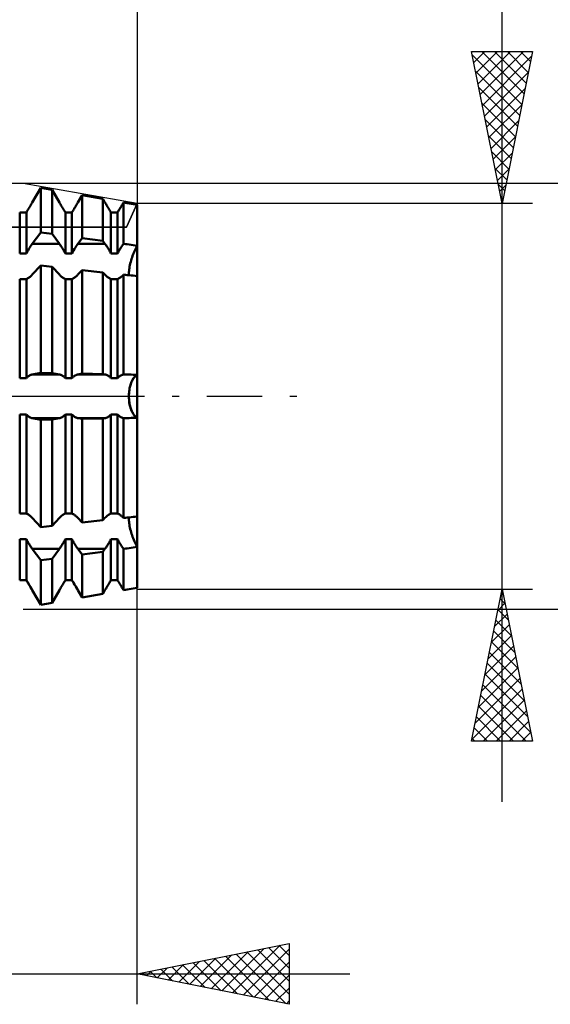
# Model space of a CAD drawing. Units: millimetres. Extents: x -27 to 136, y -35 to 42.
# Drawn here: x 96 to 114, y -20 to 12 of the extents above; entities that cross this region are included whole.
import ezdxf

# ---------------------------------------------------------------- set-up
doc = ezdxf.new("R2010")
doc.units = ezdxf.units.MM
doc.header["$LTSCALE"] = 4.55
doc.linetypes.add('LONGDASH_DASH', pattern=[0.85, 0.4, -0.2, 0.05, -0.2])
for name, color, linetype in [('1', 4, 'CONTINUOUS'), ('2', 7, 'CONTINUOUS'), ('4', 2, 'LONGDASH_DASH'), ('CUT', 1, 'CONTINUOUS'), ('NOCUT', 7, 'CONTINUOUS'), ('SK2', 7, 'CONTINUOUS'), ('SK4', 2, 'LONGDASH_DASH')]:
    doc.layers.add(name, color=color, linetype=linetype)

msp = doc.modelspace()

# ---------------------------------------------------------------- linework, layer by layer
at = {"layer": '1', "color": 4, "linetype": 'CONTINUOUS', "lineweight": 50}
for p, q in [((96.555, 6.379), (96.831, 6.854)), ((96.555, 6.379), (96.831, 6.854)), ((97.207, 6.789), (96.831, 6.854)), ((96.831, 5.393), (96.831, 6.854)), ((97.445, 6.379), (97.207, 6.789)), ((97.207, 5.341), (97.207, 6.789)), ((98.055, 6.379), (98.193, 6.616)), ((98.055, 6.379), (98.193, 6.616)), ((98.876, 6.497), (98.193, 6.616)), ((98.193, 5.205), (98.193, 6.616)), ((98.945, 6.379), (98.876, 6.497)), ((98.876, 5.111), (98.876, 6.497)), ((96.411, 6.136), (96.429, 6.166)), ((96.411, 6.136), (96.429, 6.166)), ((96.429, 6.166), (96.447, 6.196)), ((96.429, 6.166), (96.447, 6.196)), ((96.447, 6.196), (96.465, 6.226)), ((96.447, 6.196), (96.465, 6.226)), ((96.465, 6.226), (96.484, 6.257)), ((96.465, 6.226), (96.484, 6.257)), ((96.484, 6.257), (96.502, 6.287)), ((96.484, 6.257), (96.502, 6.287)), ((96.502, 6.287), (96.52, 6.318)), ((96.502, 6.287), (96.52, 6.318)), ((96.52, 6.318), (96.538, 6.348)), ((96.52, 6.318), (96.538, 6.348)), ((96.538, 6.348), (96.555, 6.379)), ((96.538, 6.348), (96.555, 6.379)), ((97.462, 6.348), (97.445, 6.379)), ((97.48, 6.318), (97.462, 6.348)), ((97.498, 6.287), (97.48, 6.318)), ((97.516, 6.257), (97.498, 6.287)), ((97.535, 6.226), (97.516, 6.257)), ((97.553, 6.196), (97.535, 6.226)), ((97.571, 6.166), (97.553, 6.196)), ((97.589, 6.136), (97.571, 6.166)), ((97.911, 6.136), (97.929, 6.166)), ((97.911, 6.136), (97.929, 6.166)), ((97.929, 6.166), (97.947, 6.196)), ((97.929, 6.166), (97.947, 6.196)), ((97.947, 6.196), (97.965, 6.226)), ((97.947, 6.196), (97.965, 6.226)), ((97.965, 6.226), (97.984, 6.257)), ((97.965, 6.226), (97.984, 6.257)), ((97.984, 6.257), (98.002, 6.287)), ((97.984, 6.257), (98.002, 6.287)), ((98.002, 6.287), (98.02, 6.318)), ((98.002, 6.287), (98.02, 6.318)), ((98.02, 6.318), (98.038, 6.348)), ((98.02, 6.318), (98.038, 6.348)), ((98.038, 6.348), (98.055, 6.379)), ((98.038, 6.348), (98.055, 6.379)), ((98.962, 6.348), (98.945, 6.379)), ((98.98, 6.318), (98.962, 6.348)), ((98.998, 6.287), (98.98, 6.318)), ((99.016, 6.257), (98.998, 6.287)), ((99.035, 6.226), (99.016, 6.257)), ((99.053, 6.196), (99.035, 6.226)), ((99.071, 6.166), (99.053, 6.196)), ((99.089, 6.136), (99.071, 6.166)), ((99.411, 6.136), (99.429, 6.165)), ((99.411, 6.136), (99.429, 6.165)), ((99.429, 6.165), (99.447, 6.195)), ((99.429, 6.165), (99.447, 6.195)), ((99.447, 6.195), (99.465, 6.226)), ((99.447, 6.195), (99.465, 6.226)), ((99.465, 6.226), (99.483, 6.256)), ((99.465, 6.226), (99.483, 6.256)), ((99.483, 6.256), (99.501, 6.287)), ((99.483, 6.256), (99.501, 6.287)), ((99.501, 6.287), (99.519, 6.317)), ((99.501, 6.287), (99.519, 6.317)), ((99.519, 6.317), (99.537, 6.348)), ((99.519, 6.317), (99.537, 6.348)), ((99.537, 6.348), (99.555, 6.378)), ((99.537, 6.348), (99.555, 6.378)), ((99.616, 6.367), (99.555, 6.378)), ((99.555, 5.018), (99.555, 6.378)), ((99.678, 6.356), (99.616, 6.367)), ((99.741, 6.346), (99.678, 6.356)), ((99.805, 6.334), (99.741, 6.346)), ((99.869, 6.323), (99.805, 6.334)), ((99.934, 6.312), (99.869, 6.323)), ((100, 6.301), (99.934, 6.312)), ((100, 4.954), (100, 6.301)), ((100, 4.954), (100, 6.301)), ((96.141, 6.051), (96.359, 6.051)), ((96.141, 4.7), (96.141, 6.051)), ((96.359, 6.051), (96.376, 6.078)), ((96.359, 6.051), (96.376, 6.078)), ((96.359, 4.7), (96.359, 6.051)), ((96.376, 6.078), (96.394, 6.107)), ((96.376, 6.078), (96.394, 6.107)), ((96.394, 6.107), (96.411, 6.136)), ((96.394, 6.107), (96.411, 6.136)), ((97.606, 6.107), (97.589, 6.136)), ((97.624, 6.078), (97.606, 6.107)), ((97.641, 6.051), (97.624, 6.078)), ((97.641, 6.051), (97.859, 6.051)), ((97.641, 4.7), (97.641, 6.051)), ((97.859, 6.051), (97.876, 6.078)), ((97.859, 6.051), (97.876, 6.078)), ((97.859, 4.7), (97.859, 6.051)), ((97.876, 6.078), (97.894, 6.107)), ((97.876, 6.078), (97.894, 6.107)), ((97.894, 6.107), (97.911, 6.136)), ((97.894, 6.107), (97.911, 6.136)), ((99.106, 6.107), (99.089, 6.136)), ((99.124, 6.078), (99.106, 6.107)), ((99.141, 6.051), (99.124, 6.078)), ((99.141, 6.051), (99.359, 6.051)), ((99.141, 4.7), (99.141, 6.051)), ((99.359, 6.051), (99.376, 6.078)), ((99.359, 6.051), (99.376, 6.078)), ((99.359, 4.7), (99.359, 6.051)), ((99.376, 6.078), (99.394, 6.107)), ((99.376, 6.078), (99.394, 6.107)), ((99.394, 6.107), (99.411, 6.136)), ((99.394, 6.107), (99.411, 6.136)), ((96.555, 5.019), (96.831, 5.393)), ((97.207, 5.341), (96.831, 5.393)), ((97.445, 5.019), (97.207, 5.341)), ((98.055, 5.019), (98.193, 5.205)), ((98.876, 5.111), (98.193, 5.205)), ((96.442, 4.848), (96.471, 4.895)), ((96.471, 4.895), (96.499, 4.939)), ((96.499, 4.939), (96.527, 4.98)), ((96.527, 4.98), (96.555, 5.019)), ((96.555, 5.019), (97.445, 5.019)), ((97.462, 4.994), (97.445, 5.019)), ((97.48, 4.969), (97.462, 4.994)), ((97.498, 4.942), (97.48, 4.969)), ((97.516, 4.915), (97.498, 4.942)), ((97.535, 4.886), (97.516, 4.915)), ((97.553, 4.857), (97.535, 4.886)), ((97.942, 4.848), (97.971, 4.895)), ((97.971, 4.895), (97.999, 4.939)), ((97.999, 4.939), (98.027, 4.98)), ((98.027, 4.98), (98.055, 5.019)), ((98.055, 5.019), (98.945, 5.019)), ((98.945, 5.019), (98.876, 5.111)), ((98.962, 4.994), (98.945, 5.019)), ((98.98, 4.969), (98.962, 4.994)), ((98.998, 4.942), (98.98, 4.969)), ((99.016, 4.915), (98.998, 4.942)), ((99.035, 4.886), (99.016, 4.915)), ((99.053, 4.857), (99.035, 4.886)), ((99.447, 4.857), (99.465, 4.886)), ((99.465, 4.886), (99.483, 4.914)), ((99.483, 4.914), (99.501, 4.942)), ((99.501, 4.942), (99.519, 4.968)), ((99.519, 4.968), (99.537, 4.994)), ((99.537, 4.994), (99.555, 5.018)), ((99.616, 5.01), (99.555, 5.018)), ((99.678, 5.001), (99.616, 5.01)), ((99.741, 4.992), (99.678, 5.001)), ((99.805, 4.983), (99.741, 4.992)), ((99.869, 4.973), (99.805, 4.983)), ((99.934, 4.964), (99.869, 4.973)), ((100, 4.954), (99.934, 4.964)), ((99.935, 4.82), (99.956, 4.866)), ((99.935, 4.82), (99.956, 4.866)), ((99.956, 4.866), (99.978, 4.911)), ((99.956, 4.866), (99.978, 4.911)), ((99.978, 4.911), (100, 4.954)), ((99.978, 4.911), (100, 4.954)), ((100, 3.956), (100, 4.954)), ((96.141, 4.7), (96.359, 4.7)), ((96.359, 4.7), (96.386, 4.751)), ((96.386, 4.751), (96.414, 4.8)), ((96.414, 4.8), (96.442, 4.848)), ((97.571, 4.827), (97.553, 4.857)), ((97.589, 4.796), (97.571, 4.827)), ((97.606, 4.765), (97.589, 4.796)), ((97.624, 4.733), (97.606, 4.765)), ((97.641, 4.7), (97.624, 4.733)), ((97.641, 4.7), (97.859, 4.7)), ((97.859, 4.7), (97.886, 4.751)), ((97.886, 4.751), (97.914, 4.8)), ((97.914, 4.8), (97.942, 4.848)), ((99.071, 4.827), (99.053, 4.857)), ((99.089, 4.796), (99.071, 4.827)), ((99.106, 4.765), (99.089, 4.796)), ((99.124, 4.733), (99.106, 4.765)), ((99.141, 4.7), (99.124, 4.733)), ((99.141, 4.7), (99.359, 4.7)), ((99.359, 4.7), (99.376, 4.733)), ((99.376, 4.733), (99.394, 4.764)), ((99.394, 4.764), (99.411, 4.796)), ((99.411, 4.796), (99.429, 4.827)), ((99.429, 4.827), (99.447, 4.857)), ((99.82, 4.521), (99.836, 4.57)), ((99.82, 4.521), (99.836, 4.57)), ((99.836, 4.57), (99.854, 4.621)), ((99.836, 4.57), (99.854, 4.621)), ((99.854, 4.621), (99.873, 4.671)), ((99.854, 4.621), (99.873, 4.671)), ((99.873, 4.671), (99.893, 4.722)), ((99.873, 4.671), (99.893, 4.722)), ((99.893, 4.722), (99.913, 4.771)), ((99.893, 4.722), (99.913, 4.771)), ((99.913, 4.771), (99.935, 4.82)), ((99.913, 4.771), (99.935, 4.82)), ((96.555, 4.002), (96.831, 4.301)), ((97.207, 4.259), (96.831, 4.301)), ((96.831, 0.772), (96.831, 4.301)), ((97.445, 4.002), (97.207, 4.259)), ((97.207, 0.765), (97.207, 4.259)), ((99.739, 4.174), (99.746, 4.22)), ((99.739, 4.174), (99.746, 4.22)), ((99.746, 4.22), (99.754, 4.269)), ((99.746, 4.22), (99.754, 4.269)), ((99.754, 4.269), (99.765, 4.318)), ((99.754, 4.269), (99.765, 4.318)), ((99.765, 4.318), (99.777, 4.369)), ((99.765, 4.318), (99.777, 4.369)), ((99.777, 4.369), (99.79, 4.42)), ((99.777, 4.369), (99.79, 4.42)), ((99.79, 4.42), (99.804, 4.471)), ((99.79, 4.42), (99.804, 4.471)), ((99.804, 4.471), (99.82, 4.521)), ((99.804, 4.471), (99.82, 4.521)), ((96.411, 3.881), (96.429, 3.892)), ((96.429, 3.892), (96.447, 3.905)), ((96.447, 3.905), (96.465, 3.919)), ((96.465, 3.919), (96.484, 3.933)), ((96.484, 3.933), (96.502, 3.949)), ((96.502, 3.949), (96.52, 3.966)), ((96.52, 3.966), (96.538, 3.984)), ((96.538, 3.984), (96.555, 4.002)), ((97.462, 3.984), (97.445, 4.002)), ((97.48, 3.966), (97.462, 3.984)), ((97.498, 3.949), (97.48, 3.966)), ((97.516, 3.933), (97.498, 3.949)), ((97.535, 3.919), (97.516, 3.933)), ((97.553, 3.905), (97.535, 3.919)), ((97.571, 3.892), (97.553, 3.905)), ((97.589, 3.881), (97.571, 3.892)), ((97.911, 3.881), (97.929, 3.892)), ((97.929, 3.892), (97.947, 3.905)), ((97.947, 3.905), (97.965, 3.919)), ((97.965, 3.919), (97.984, 3.933)), ((97.984, 3.933), (98.002, 3.949)), ((98.002, 3.949), (98.02, 3.966)), ((98.02, 3.966), (98.038, 3.984)), ((98.038, 3.984), (98.055, 4.002)), ((98.055, 4.002), (98.193, 4.151)), ((98.876, 4.076), (98.193, 4.151)), ((98.193, 0.745), (98.193, 4.151)), ((98.945, 4.002), (98.876, 4.076)), ((98.876, 0.732), (98.876, 4.076)), ((98.962, 3.984), (98.945, 4.002)), ((98.98, 3.966), (98.962, 3.984)), ((98.998, 3.949), (98.98, 3.966)), ((99.016, 3.933), (98.998, 3.949)), ((99.035, 3.919), (99.016, 3.933)), ((99.053, 3.905), (99.035, 3.919)), ((99.071, 3.892), (99.053, 3.905)), ((99.089, 3.881), (99.071, 3.892)), ((99.411, 3.881), (99.429, 3.892)), ((99.429, 3.892), (99.447, 3.905)), ((99.447, 3.905), (99.465, 3.918)), ((99.465, 3.918), (99.483, 3.933)), ((99.483, 3.933), (99.501, 3.949)), ((99.501, 3.949), (99.519, 3.966)), ((99.519, 3.966), (99.537, 3.983)), ((99.537, 3.983), (99.555, 4.002)), ((99.616, 3.995), (99.555, 4.002)), ((99.555, 0.719), (99.555, 4.002)), ((99.678, 3.989), (99.616, 3.995)), ((99.741, 3.982), (99.678, 3.989)), ((99.731, 4.051), (99.732, 4.088)), ((99.731, 4.051), (99.732, 4.088)), ((99.733, 4.015), (99.731, 4.051)), ((99.733, 4.015), (99.731, 4.051)), ((99.732, 4.088), (99.735, 4.13)), ((99.732, 4.088), (99.735, 4.13)), ((99.736, 3.983), (99.733, 4.015)), ((99.736, 3.983), (99.733, 4.015)), ((99.735, 4.13), (99.739, 4.174)), ((99.735, 4.13), (99.739, 4.174)), ((99.805, 3.975), (99.741, 3.982)), ((99.869, 3.969), (99.805, 3.975)), ((99.934, 3.963), (99.869, 3.969)), ((100, 3.956), (99.934, 3.963)), ((100, 0.706), (100, 3.956)), ((100, 0.706), (100, 3.956)), ((96.141, 3.857), (96.359, 3.857)), ((96.141, 0.597), (96.141, 3.857)), ((96.359, 3.857), (96.376, 3.864)), ((96.359, 0.597), (96.359, 3.857)), ((96.376, 3.864), (96.394, 3.872)), ((96.394, 3.872), (96.411, 3.881)), ((97.606, 3.872), (97.589, 3.881)), ((97.624, 3.864), (97.606, 3.872)), ((97.641, 3.857), (97.624, 3.864)), ((97.641, 3.857), (97.859, 3.857)), ((97.641, 0.597), (97.641, 3.857)), ((97.859, 3.857), (97.876, 3.864)), ((97.859, 0.597), (97.859, 3.857)), ((97.876, 3.864), (97.894, 3.872)), ((97.894, 3.872), (97.911, 3.881)), ((99.106, 3.872), (99.089, 3.881)), ((99.124, 3.864), (99.106, 3.872)), ((99.141, 3.857), (99.124, 3.864)), ((99.141, 3.857), (99.359, 3.857)), ((99.141, 0.597), (99.141, 3.857)), ((99.359, 3.857), (99.376, 3.864)), ((99.359, 0.597), (99.359, 3.857)), ((99.376, 3.864), (99.394, 3.872)), ((99.394, 3.872), (99.411, 3.881)), ((96.411, 0.647), (96.429, 0.661)), ((96.429, 0.661), (96.447, 0.673)), ((96.447, 0.673), (96.465, 0.684)), ((96.465, 0.684), (96.484, 0.694)), ((96.484, 0.694), (96.502, 0.702)), ((96.502, 0.702), (96.52, 0.709)), ((96.52, 0.709), (96.538, 0.715)), ((96.538, 0.715), (96.555, 0.719)), ((96.555, 0.719), (96.831, 0.772)), ((96.555, 0.719), (97.445, 0.719)), ((97.207, 0.765), (96.831, 0.772)), ((97.445, 0.719), (97.207, 0.765)), ((97.462, 0.715), (97.445, 0.719)), ((97.48, 0.709), (97.462, 0.715)), ((97.498, 0.702), (97.48, 0.709)), ((97.516, 0.694), (97.498, 0.702)), ((97.535, 0.684), (97.516, 0.694)), ((97.553, 0.673), (97.535, 0.684)), ((97.571, 0.661), (97.553, 0.673)), ((97.589, 0.647), (97.571, 0.661)), ((97.911, 0.647), (97.929, 0.661)), ((97.929, 0.661), (97.947, 0.673)), ((97.947, 0.673), (97.965, 0.684)), ((97.965, 0.684), (97.984, 0.694)), ((97.984, 0.694), (98.002, 0.702)), ((98.002, 0.702), (98.02, 0.709)), ((98.02, 0.709), (98.038, 0.715)), ((98.038, 0.715), (98.055, 0.719)), ((98.055, 0.719), (98.193, 0.745)), ((98.055, 0.719), (98.945, 0.719)), ((98.876, 0.732), (98.193, 0.745)), ((98.945, 0.719), (98.876, 0.732)), ((98.962, 0.715), (98.945, 0.719)), ((98.98, 0.709), (98.962, 0.715)), ((98.998, 0.702), (98.98, 0.709)), ((99.016, 0.694), (98.998, 0.702)), ((99.035, 0.684), (99.016, 0.694)), ((99.053, 0.673), (99.035, 0.684)), ((99.071, 0.661), (99.053, 0.673)), ((99.089, 0.647), (99.071, 0.661)), ((99.411, 0.647), (99.429, 0.661)), ((99.429, 0.661), (99.447, 0.673)), ((99.447, 0.673), (99.465, 0.684)), ((99.465, 0.684), (99.483, 0.694)), ((99.483, 0.694), (99.501, 0.702)), ((99.501, 0.702), (99.519, 0.709)), ((99.519, 0.709), (99.537, 0.715)), ((99.537, 0.715), (99.555, 0.719)), ((99.616, 0.717), (99.555, 0.719)), ((99.678, 0.716), (99.616, 0.717)), ((99.741, 0.714), (99.678, 0.716)), ((99.805, 0.712), (99.741, 0.714)), ((99.869, 0.71), (99.805, 0.712)), ((99.934, 0.708), (99.869, 0.71)), ((99.911, 0.632), (99.929, 0.652)), ((99.914, 0.635), (99.935, 0.658)), ((99.929, 0.652), (99.946, 0.668)), ((100, 0.706), (99.934, 0.708)), ((99.935, 0.658), (99.957, 0.677)), ((99.946, 0.668), (99.964, 0.683)), ((99.957, 0.677), (99.978, 0.693)), ((99.964, 0.683), (99.982, 0.695)), ((99.978, 0.693), (100, 0.705)), ((99.982, 0.695), (100, 0.705)), ((100, -0.706), (100, 0.706)), ((96.141, 0.597), (96.359, 0.597)), ((96.359, 0.596), (96.376, 0.615)), ((96.376, 0.615), (96.394, 0.631)), ((96.394, 0.631), (96.411, 0.647)), ((97.606, 0.631), (97.589, 0.647)), ((97.624, 0.615), (97.606, 0.631)), ((97.641, 0.596), (97.624, 0.615)), ((97.641, 0.597), (97.859, 0.597)), ((97.859, 0.596), (97.876, 0.615)), ((97.876, 0.615), (97.894, 0.631)), ((97.894, 0.631), (97.911, 0.647)), ((99.106, 0.631), (99.089, 0.647)), ((99.124, 0.615), (99.106, 0.631)), ((99.141, 0.596), (99.124, 0.615)), ((99.141, 0.597), (99.359, 0.597)), ((99.359, 0.596), (99.376, 0.615)), ((99.376, 0.615), (99.394, 0.631)), ((99.394, 0.631), (99.411, 0.647)), ((99.763, 0.298), (99.773, 0.338)), ((99.766, 0.309), (99.778, 0.356)), ((99.773, 0.338), (99.784, 0.376)), ((99.778, 0.356), (99.791, 0.4)), ((99.784, 0.376), (99.795, 0.411)), ((99.791, 0.4), (99.806, 0.442)), ((99.795, 0.411), (99.807, 0.445)), ((99.806, 0.442), (99.821, 0.48)), ((99.807, 0.445), (99.82, 0.477)), ((99.82, 0.477), (99.833, 0.506)), ((99.821, 0.48), (99.837, 0.516)), ((99.833, 0.506), (99.847, 0.535)), ((99.837, 0.516), (99.855, 0.549)), ((99.847, 0.535), (99.862, 0.562)), ((99.855, 0.549), (99.874, 0.581)), ((99.862, 0.562), (99.878, 0.587)), ((99.874, 0.581), (99.894, 0.61)), ((99.878, 0.587), (99.895, 0.611)), ((99.894, 0.61), (99.914, 0.635)), ((99.895, 0.611), (99.911, 0.632)), ((99.731, 0), (99.732, 0.052)), ((99.731, 0), (99.732, 0.043)), ((99.732, -0.052), (99.731, 0)), ((99.733, -0.066), (99.731, 0)), ((99.732, 0.052), (99.735, 0.104)), ((99.732, 0.043), (99.734, 0.086)), ((99.734, 0.086), (99.737, 0.13)), ((99.735, 0.104), (99.74, 0.157)), ((99.737, 0.13), (99.742, 0.173)), ((99.74, 0.157), (99.747, 0.209)), ((99.742, 0.173), (99.748, 0.216)), ((99.747, 0.209), (99.755, 0.26)), ((99.748, 0.216), (99.755, 0.258)), ((99.755, 0.26), (99.766, 0.309)), ((99.755, 0.258), (99.763, 0.298)), ((99.735, -0.104), (99.732, -0.052)), ((99.737, -0.132), (99.733, -0.066)), ((99.74, -0.157), (99.735, -0.104)), ((99.745, -0.199), (99.737, -0.132)), ((99.747, -0.209), (99.74, -0.157)), ((99.756, -0.263), (99.745, -0.199)), ((99.755, -0.26), (99.747, -0.209)), ((99.766, -0.309), (99.755, -0.26)), ((99.77, -0.325), (99.756, -0.263)), ((99.778, -0.356), (99.766, -0.309)), ((96.141, -0.597), (96.359, -0.597)), ((96.141, -3.857), (96.141, -0.597)), ((96.376, -0.615), (96.359, -0.596)), ((96.359, -3.857), (96.359, -0.597)), ((96.394, -0.631), (96.376, -0.615)), ((96.411, -0.647), (96.394, -0.631)), ((96.429, -0.661), (96.411, -0.647)), ((97.571, -0.661), (97.589, -0.647)), ((97.589, -0.647), (97.606, -0.631)), ((97.606, -0.631), (97.624, -0.615)), ((97.624, -0.615), (97.641, -0.596)), ((97.641, -0.597), (97.859, -0.597)), ((97.641, -3.857), (97.641, -0.597)), ((97.876, -0.615), (97.859, -0.596)), ((97.859, -3.857), (97.859, -0.597)), ((97.894, -0.631), (97.876, -0.615)), ((97.911, -0.647), (97.894, -0.631)), ((97.929, -0.661), (97.911, -0.647)), ((99.071, -0.661), (99.089, -0.647)), ((99.089, -0.647), (99.106, -0.631)), ((99.106, -0.631), (99.124, -0.615)), ((99.124, -0.615), (99.141, -0.596)), ((99.141, -0.597), (99.359, -0.597)), ((99.141, -3.857), (99.141, -0.597)), ((99.376, -0.615), (99.359, -0.596)), ((99.359, -3.857), (99.359, -0.597)), ((99.394, -0.631), (99.376, -0.615)), ((99.411, -0.647), (99.394, -0.631)), ((99.429, -0.661), (99.411, -0.647)), ((99.786, -0.383), (99.77, -0.325)), ((99.791, -0.4), (99.778, -0.356)), ((99.804, -0.436), (99.786, -0.383)), ((99.806, -0.442), (99.791, -0.4)), ((99.823, -0.485), (99.804, -0.436)), ((99.821, -0.48), (99.806, -0.442)), ((99.837, -0.516), (99.821, -0.48)), ((99.844, -0.529), (99.823, -0.485)), ((99.855, -0.549), (99.837, -0.516)), ((99.868, -0.571), (99.844, -0.529)), ((99.874, -0.581), (99.855, -0.549)), ((99.892, -0.608), (99.868, -0.571)), ((99.894, -0.61), (99.874, -0.581)), ((99.918, -0.64), (99.892, -0.608)), ((99.914, -0.635), (99.894, -0.61)), ((99.935, -0.658), (99.914, -0.635)), ((99.945, -0.667), (99.918, -0.64)), ((96.447, -0.673), (96.429, -0.661)), ((96.465, -0.684), (96.447, -0.673)), ((96.484, -0.694), (96.465, -0.684)), ((96.502, -0.702), (96.484, -0.694)), ((96.52, -0.709), (96.502, -0.702)), ((96.538, -0.715), (96.52, -0.709)), ((96.555, -0.719), (96.538, -0.715)), ((96.831, -0.772), (96.555, -0.719)), ((96.555, -0.719), (97.445, -0.719)), ((96.831, -0.772), (97.207, -0.765)), ((96.831, -4.301), (96.831, -0.772)), ((97.207, -0.765), (97.445, -0.719)), ((97.207, -4.259), (97.207, -0.765)), ((97.445, -0.719), (97.462, -0.715)), ((97.462, -0.715), (97.48, -0.709)), ((97.48, -0.709), (97.498, -0.702)), ((97.498, -0.702), (97.516, -0.694)), ((97.516, -0.694), (97.535, -0.684)), ((97.535, -0.684), (97.553, -0.673)), ((97.553, -0.673), (97.571, -0.661)), ((97.947, -0.673), (97.929, -0.661)), ((97.965, -0.684), (97.947, -0.673)), ((97.984, -0.694), (97.965, -0.684)), ((98.002, -0.702), (97.984, -0.694)), ((98.02, -0.709), (98.002, -0.702)), ((98.038, -0.715), (98.02, -0.709)), ((98.055, -0.719), (98.038, -0.715)), ((98.193, -0.745), (98.055, -0.719)), ((98.055, -0.719), (98.945, -0.719)), ((98.193, -0.745), (98.876, -0.732)), ((98.193, -4.151), (98.193, -0.745)), ((98.876, -0.732), (98.945, -0.719)), ((98.876, -4.076), (98.876, -0.732)), ((98.945, -0.719), (98.962, -0.715)), ((98.962, -0.715), (98.98, -0.709)), ((98.98, -0.709), (98.998, -0.702)), ((98.998, -0.702), (99.016, -0.694)), ((99.016, -0.694), (99.035, -0.684)), ((99.035, -0.684), (99.053, -0.673)), ((99.053, -0.673), (99.071, -0.661)), ((99.447, -0.673), (99.429, -0.661)), ((99.465, -0.684), (99.447, -0.673)), ((99.483, -0.694), (99.465, -0.684)), ((99.501, -0.702), (99.483, -0.694)), ((99.519, -0.709), (99.501, -0.702)), ((99.537, -0.715), (99.519, -0.709)), ((99.555, -0.719), (99.537, -0.715)), ((99.555, -0.719), (99.616, -0.717)), ((99.555, -4.002), (99.555, -0.719)), ((99.616, -0.717), (99.678, -0.716)), ((99.678, -0.716), (99.741, -0.714)), ((99.741, -0.714), (99.805, -0.712)), ((99.805, -0.712), (99.869, -0.71)), ((99.869, -0.71), (99.934, -0.708)), ((99.934, -0.708), (100, -0.706)), ((99.957, -0.677), (99.935, -0.658)), ((99.973, -0.689), (99.945, -0.667)), ((99.978, -0.693), (99.957, -0.677)), ((100, -0.705), (99.973, -0.689)), ((100, -0.705), (99.978, -0.693)), ((100, -3.956), (100, -0.706)), ((100, -3.956), (100, -0.706)), ((96.141, -3.857), (96.359, -3.857)), ((96.376, -3.864), (96.359, -3.857)), ((96.394, -3.872), (96.376, -3.864)), ((96.411, -3.881), (96.394, -3.872)), ((96.429, -3.892), (96.411, -3.881)), ((97.558, -3.901), (97.586, -3.883)), ((97.586, -3.883), (97.614, -3.868)), ((97.614, -3.868), (97.641, -3.857)), ((97.641, -3.857), (97.859, -3.857)), ((97.876, -3.864), (97.859, -3.857)), ((97.894, -3.872), (97.876, -3.864)), ((97.911, -3.881), (97.894, -3.872)), ((97.929, -3.892), (97.911, -3.881)), ((99.058, -3.901), (99.086, -3.883)), ((99.086, -3.883), (99.114, -3.868)), ((99.114, -3.868), (99.141, -3.857)), ((99.141, -3.857), (99.359, -3.857)), ((99.376, -3.864), (99.359, -3.857)), ((99.394, -3.872), (99.376, -3.864)), ((99.411, -3.881), (99.394, -3.872)), ((99.429, -3.892), (99.411, -3.881)), ((96.447, -3.905), (96.429, -3.892)), ((96.465, -3.919), (96.447, -3.905)), ((96.484, -3.933), (96.465, -3.919)), ((96.502, -3.949), (96.484, -3.933)), ((96.52, -3.966), (96.502, -3.949)), ((96.538, -3.984), (96.52, -3.966)), ((96.555, -4.002), (96.538, -3.984)), ((96.831, -4.301), (96.555, -4.002)), ((97.207, -4.259), (97.445, -4.002)), ((97.445, -4.002), (97.473, -3.974)), ((97.473, -3.974), (97.501, -3.947)), ((97.501, -3.947), (97.529, -3.923)), ((97.529, -3.923), (97.558, -3.901)), ((97.947, -3.905), (97.929, -3.892)), ((97.965, -3.919), (97.947, -3.905)), ((97.984, -3.933), (97.965, -3.919)), ((98.002, -3.949), (97.984, -3.933)), ((98.02, -3.966), (98.002, -3.949)), ((98.038, -3.984), (98.02, -3.966)), ((98.055, -4.002), (98.038, -3.984)), ((98.193, -4.151), (98.055, -4.002)), ((98.193, -4.151), (98.876, -4.076)), ((98.876, -4.076), (98.945, -4.002)), ((98.945, -4.002), (98.973, -3.974)), ((98.973, -3.974), (99.001, -3.947)), ((99.001, -3.947), (99.029, -3.923)), ((99.029, -3.923), (99.058, -3.901)), ((99.447, -3.905), (99.429, -3.892)), ((99.465, -3.918), (99.447, -3.905)), ((99.483, -3.933), (99.465, -3.918)), ((99.501, -3.949), (99.483, -3.933)), ((99.519, -3.966), (99.501, -3.949)), ((99.537, -3.983), (99.519, -3.966)), ((99.555, -4.002), (99.537, -3.983)), ((99.555, -4.002), (99.616, -3.995)), ((99.616, -3.995), (99.678, -3.989)), ((99.678, -3.989), (99.741, -3.982)), ((99.731, -4.051), (99.733, -4.015)), ((99.731, -4.051), (99.733, -4.015)), ((99.732, -4.088), (99.731, -4.051)), ((99.732, -4.088), (99.731, -4.051)), ((99.735, -4.13), (99.732, -4.088)), ((99.735, -4.13), (99.732, -4.088)), ((99.733, -4.015), (99.736, -3.983)), ((99.733, -4.015), (99.736, -3.983)), ((99.739, -4.174), (99.735, -4.13)), ((99.739, -4.174), (99.735, -4.13)), ((99.746, -4.22), (99.739, -4.174)), ((99.746, -4.22), (99.739, -4.174)), ((99.741, -3.982), (99.805, -3.975)), ((99.805, -3.975), (99.869, -3.969)), ((99.869, -3.969), (99.934, -3.963)), ((99.934, -3.963), (100, -3.956)), ((100, -4.954), (100, -3.956)), ((96.831, -4.301), (97.207, -4.259)), ((99.754, -4.269), (99.746, -4.22)), ((99.754, -4.269), (99.746, -4.22)), ((99.765, -4.318), (99.754, -4.269)), ((99.765, -4.318), (99.754, -4.269)), ((99.777, -4.369), (99.765, -4.318)), ((99.777, -4.369), (99.765, -4.318)), ((99.79, -4.42), (99.777, -4.369)), ((99.79, -4.42), (99.777, -4.369)), ((99.804, -4.471), (99.79, -4.42)), ((99.804, -4.471), (99.79, -4.42)), ((99.82, -4.521), (99.804, -4.471)), ((99.82, -4.521), (99.804, -4.471)), ((99.836, -4.57), (99.82, -4.521)), ((99.836, -4.57), (99.82, -4.521)), ((96.141, -4.7), (96.359, -4.7)), ((96.141, -6.051), (96.141, -4.7)), ((96.376, -4.733), (96.359, -4.7)), ((96.359, -6.051), (96.359, -4.7)), ((96.394, -4.765), (96.376, -4.733)), ((96.411, -4.796), (96.394, -4.765)), ((96.429, -4.827), (96.411, -4.796)), ((96.447, -4.857), (96.429, -4.827)), ((96.465, -4.886), (96.447, -4.857)), ((97.535, -4.886), (97.553, -4.857)), ((97.553, -4.857), (97.571, -4.827)), ((97.571, -4.827), (97.589, -4.796)), ((97.589, -4.796), (97.606, -4.765)), ((97.606, -4.765), (97.624, -4.733)), ((97.624, -4.733), (97.641, -4.7)), ((97.641, -4.7), (97.859, -4.7)), ((97.641, -6.051), (97.641, -4.7)), ((97.876, -4.733), (97.859, -4.7)), ((97.859, -6.051), (97.859, -4.7)), ((97.894, -4.765), (97.876, -4.733)), ((97.911, -4.796), (97.894, -4.765)), ((97.929, -4.827), (97.911, -4.796)), ((97.947, -4.857), (97.929, -4.827)), ((97.965, -4.886), (97.947, -4.857)), ((99.035, -4.886), (99.053, -4.857)), ((99.053, -4.857), (99.071, -4.827)), ((99.071, -4.827), (99.089, -4.796)), ((99.089, -4.796), (99.106, -4.765)), ((99.106, -4.765), (99.124, -4.733)), ((99.124, -4.733), (99.141, -4.7)), ((99.141, -4.7), (99.359, -4.7)), ((99.141, -6.051), (99.141, -4.7)), ((99.376, -4.733), (99.359, -4.7)), ((99.359, -6.051), (99.359, -4.7)), ((99.394, -4.764), (99.376, -4.733)), ((99.411, -4.796), (99.394, -4.764)), ((99.429, -4.827), (99.411, -4.796)), ((99.447, -4.857), (99.429, -4.827)), ((99.465, -4.886), (99.447, -4.857)), ((99.854, -4.621), (99.836, -4.57)), ((99.854, -4.621), (99.836, -4.57)), ((99.873, -4.671), (99.854, -4.621)), ((99.873, -4.671), (99.854, -4.621)), ((99.893, -4.722), (99.873, -4.671)), ((99.893, -4.722), (99.873, -4.671)), ((99.913, -4.771), (99.893, -4.722)), ((99.913, -4.771), (99.893, -4.722)), ((99.935, -4.82), (99.913, -4.771)), ((99.935, -4.82), (99.913, -4.771)), ((99.956, -4.866), (99.935, -4.82)), ((99.956, -4.866), (99.935, -4.82)), ((96.484, -4.915), (96.465, -4.886)), ((96.502, -4.942), (96.484, -4.915)), ((96.52, -4.969), (96.502, -4.942)), ((96.538, -4.994), (96.52, -4.969)), ((96.555, -5.019), (96.538, -4.994)), ((96.831, -5.393), (96.555, -5.019)), ((96.555, -5.019), (97.445, -5.019)), ((97.207, -5.341), (97.445, -5.019)), ((97.445, -5.019), (97.462, -4.994)), ((97.462, -4.994), (97.48, -4.969)), ((97.48, -4.969), (97.498, -4.942)), ((97.498, -4.942), (97.516, -4.915)), ((97.516, -4.915), (97.535, -4.886)), ((97.984, -4.915), (97.965, -4.886)), ((98.002, -4.942), (97.984, -4.915)), ((98.02, -4.969), (98.002, -4.942)), ((98.038, -4.994), (98.02, -4.969)), ((98.055, -5.019), (98.038, -4.994)), ((98.193, -5.205), (98.055, -5.019)), ((98.055, -5.019), (98.945, -5.019)), ((98.193, -5.205), (98.876, -5.111)), ((98.876, -5.111), (98.945, -5.019)), ((98.876, -6.497), (98.876, -5.111)), ((98.945, -5.019), (98.962, -4.994)), ((98.962, -4.994), (98.98, -4.969)), ((98.98, -4.969), (98.998, -4.942)), ((98.998, -4.942), (99.016, -4.915)), ((99.016, -4.915), (99.035, -4.886)), ((99.483, -4.914), (99.465, -4.886)), ((99.501, -4.942), (99.483, -4.914)), ((99.519, -4.968), (99.501, -4.942)), ((99.537, -4.994), (99.519, -4.968)), ((99.555, -5.018), (99.537, -4.994)), ((99.555, -5.018), (99.616, -5.01)), ((99.555, -6.378), (99.555, -5.018)), ((99.616, -5.01), (99.678, -5.001)), ((99.678, -5.001), (99.741, -4.992)), ((99.741, -4.992), (99.805, -4.983)), ((99.805, -4.983), (99.869, -4.973)), ((99.869, -4.973), (99.934, -4.964)), ((99.934, -4.964), (100, -4.954)), ((99.978, -4.911), (99.956, -4.866)), ((99.978, -4.911), (99.956, -4.866)), ((100, -4.954), (99.978, -4.911)), ((100, -4.954), (99.978, -4.911)), ((100, -6.301), (100, -4.954)), ((100, -6.301), (100, -4.954)), ((96.831, -5.393), (97.207, -5.341)), ((96.831, -6.854), (96.831, -5.393)), ((97.207, -6.789), (97.207, -5.341)), ((98.193, -6.616), (98.193, -5.205)), ((96.141, -6.051), (96.359, -6.051)), ((96.141, -6.051), (96.359, -6.051)), ((96.386, -6.095), (96.359, -6.051)), ((96.376, -6.078), (96.359, -6.051)), ((96.394, -6.107), (96.376, -6.078)), ((96.414, -6.14), (96.386, -6.095)), ((96.411, -6.136), (96.394, -6.107)), ((96.429, -6.166), (96.411, -6.136)), ((96.442, -6.187), (96.414, -6.14)), ((97.571, -6.166), (97.589, -6.136)), ((97.589, -6.136), (97.606, -6.107)), ((97.606, -6.107), (97.624, -6.078)), ((97.624, -6.078), (97.641, -6.051)), ((97.641, -6.051), (97.859, -6.051)), ((97.641, -6.051), (97.859, -6.051)), ((97.886, -6.095), (97.859, -6.051)), ((97.876, -6.078), (97.859, -6.051)), ((97.894, -6.107), (97.876, -6.078)), ((97.914, -6.14), (97.886, -6.095)), ((97.911, -6.136), (97.894, -6.107)), ((97.929, -6.166), (97.911, -6.136)), ((97.942, -6.187), (97.914, -6.14)), ((99.071, -6.166), (99.089, -6.136)), ((99.089, -6.136), (99.106, -6.107)), ((99.106, -6.107), (99.124, -6.078)), ((99.124, -6.078), (99.141, -6.051)), ((99.141, -6.051), (99.359, -6.051)), ((99.141, -6.051), (99.359, -6.051)), ((99.376, -6.078), (99.359, -6.051)), ((99.376, -6.078), (99.359, -6.051)), ((99.394, -6.107), (99.376, -6.078)), ((99.394, -6.107), (99.376, -6.078)), ((99.411, -6.136), (99.394, -6.107)), ((99.411, -6.136), (99.394, -6.107)), ((99.429, -6.165), (99.411, -6.136)), ((99.429, -6.165), (99.411, -6.136)), ((96.447, -6.196), (96.429, -6.166)), ((96.471, -6.235), (96.442, -6.187)), ((96.465, -6.226), (96.447, -6.196)), ((96.484, -6.257), (96.465, -6.226)), ((96.499, -6.283), (96.471, -6.235)), ((96.502, -6.287), (96.484, -6.257)), ((96.527, -6.331), (96.499, -6.283)), ((96.52, -6.318), (96.502, -6.287)), ((96.538, -6.348), (96.52, -6.318)), ((96.555, -6.379), (96.527, -6.331)), ((96.555, -6.379), (96.538, -6.348)), ((96.831, -6.854), (96.555, -6.379)), ((96.831, -6.854), (96.555, -6.379)), ((97.207, -6.789), (97.445, -6.379)), ((97.445, -6.379), (97.462, -6.348)), ((97.462, -6.348), (97.48, -6.318)), ((97.48, -6.318), (97.498, -6.287)), ((97.498, -6.287), (97.516, -6.257)), ((97.516, -6.257), (97.535, -6.226)), ((97.535, -6.226), (97.553, -6.196)), ((97.553, -6.196), (97.571, -6.166)), ((97.947, -6.196), (97.929, -6.166)), ((97.971, -6.235), (97.942, -6.187)), ((97.965, -6.226), (97.947, -6.196)), ((97.984, -6.257), (97.965, -6.226)), ((97.999, -6.283), (97.971, -6.235)), ((98.002, -6.287), (97.984, -6.257)), ((98.027, -6.331), (97.999, -6.283)), ((98.02, -6.318), (98.002, -6.287)), ((98.038, -6.348), (98.02, -6.318)), ((98.055, -6.379), (98.027, -6.331)), ((98.055, -6.379), (98.038, -6.348)), ((98.193, -6.616), (98.055, -6.379)), ((98.193, -6.616), (98.055, -6.379)), ((98.876, -6.497), (98.945, -6.379)), ((98.945, -6.379), (98.962, -6.348)), ((98.962, -6.348), (98.98, -6.318)), ((98.98, -6.318), (98.998, -6.287)), ((98.998, -6.287), (99.016, -6.257)), ((99.016, -6.257), (99.035, -6.226)), ((99.035, -6.226), (99.053, -6.196)), ((99.053, -6.196), (99.071, -6.166)), ((99.447, -6.195), (99.429, -6.165)), ((99.447, -6.195), (99.429, -6.165)), ((99.465, -6.226), (99.447, -6.195)), ((99.465, -6.226), (99.447, -6.195)), ((99.483, -6.256), (99.465, -6.226)), ((99.483, -6.256), (99.465, -6.226)), ((99.501, -6.287), (99.483, -6.256)), ((99.501, -6.287), (99.483, -6.256)), ((99.519, -6.317), (99.501, -6.287)), ((99.519, -6.317), (99.501, -6.287)), ((99.537, -6.348), (99.519, -6.317)), ((99.537, -6.348), (99.519, -6.317)), ((99.555, -6.378), (99.537, -6.348)), ((99.555, -6.378), (99.537, -6.348)), ((99.555, -6.378), (99.616, -6.367)), ((99.555, -6.378), (99.616, -6.367)), ((99.616, -6.367), (99.678, -6.356)), ((99.616, -6.367), (99.678, -6.356)), ((99.678, -6.356), (99.741, -6.346)), ((99.678, -6.356), (99.741, -6.346)), ((99.741, -6.346), (99.805, -6.334)), ((99.741, -6.346), (99.805, -6.334)), ((99.805, -6.334), (99.869, -6.323)), ((99.805, -6.334), (99.869, -6.323)), ((99.869, -6.323), (99.934, -6.312)), ((99.869, -6.323), (99.934, -6.312)), ((99.934, -6.312), (100, -6.301)), ((99.934, -6.312), (100, -6.301)), ((96.831, -6.854), (97.207, -6.789)), ((96.831, -6.854), (97.207, -6.789)), ((98.193, -6.616), (98.876, -6.497)), ((98.193, -6.616), (98.876, -6.497))]:
    msp.add_line(p, q, dxfattribs=at)
at = {"layer": '2', "color": 7, "linetype": 'CONTINUOUS', "lineweight": 25}
for p, q in [((112, -13.34), (112, 31.715)), ((100, 20), (100, 5.5)), ((112, 6.34), (111, 11.34)), ((111, 11.34), (113, 11.34)), ((111.001, 11.337), (111.004, 11.34)), ((111.071, 10.983), (111.428, 11.34)), ((111.142, 10.63), (111.852, 11.34)), ((111.213, 10.276), (112.276, 11.34)), ((111.283, 9.923), (112.701, 11.34)), ((111.33, 11.34), (112.722, 9.949)), ((111.755, 11.34), (112.792, 10.302)), ((113, 11.34), (112, 6.34)), ((112.179, 11.34), (112.863, 10.656)), ((112.603, 11.34), (112.934, 11.009)), ((111.023, 11.223), (112.651, 9.595)), ((111.354, 9.569), (112.969, 11.184)), ((111.13, 10.692), (112.58, 9.242)), ((111.425, 9.216), (112.863, 10.653)), ((111.236, 10.162), (112.51, 8.888)), ((111.496, 8.862), (112.757, 10.123)), ((111.342, 9.632), (112.439, 8.535)), ((111.566, 8.509), (112.651, 9.593)), ((111.448, 9.101), (112.368, 8.181)), ((111.637, 8.155), (112.544, 9.062)), ((111.554, 8.571), (112.297, 7.827)), ((111.708, 7.801), (112.438, 8.532)), ((111.66, 8.041), (112.227, 7.474)), ((111.778, 7.448), (112.332, 8.002)), ((111.766, 7.51), (112.156, 7.12)), ((111.849, 7.094), (112.226, 7.471)), ((128, 7), (96.25, 7)), ((111.872, 6.98), (112.085, 6.767)), ((111.92, 6.741), (112.12, 6.941)), ((113, 6.34), (100, 6.34)), ((111.978, 6.45), (112.015, 6.413)), ((111.991, 6.387), (112.014, 6.411)), ((100, -20), (100, -0.66)), ((100, -6.34), (113, -6.34)), ((111, -11.34), (112, -6.34)), ((111.966, -6.512), (112.023, -6.454)), ((112, -6.34), (113, -11.34)), ((111.936, -6.66), (112.096, -6.82)), ((96.25, -7), (128, -7)), ((111.86, -7.042), (112.094, -6.808)), ((111.865, -7.014), (112.202, -7.351)), ((111.754, -7.572), (112.164, -7.162)), ((111.795, -7.367), (112.308, -7.881)), ((111.647, -8.103), (112.235, -7.515)), ((111.724, -7.721), (112.414, -8.411)), ((111.541, -8.633), (112.306, -7.869)), ((111.653, -8.075), (112.52, -8.942)), ((111.435, -9.163), (112.376, -8.222)), ((111.329, -9.694), (112.447, -8.576)), ((111.582, -8.428), (112.626, -9.472)), ((111.223, -10.224), (112.518, -8.929)), ((111.512, -8.782), (112.732, -10.002)), ((111.117, -10.754), (112.589, -9.283)), ((111.441, -9.135), (112.839, -10.533)), ((111.011, -11.285), (112.659, -9.636)), ((111.37, -9.489), (112.945, -11.063)), ((111.3, -9.842), (112.797, -11.34)), ((111.38, -11.34), (112.73, -9.99)), ((111.229, -10.196), (112.373, -11.34)), ((111.804, -11.34), (112.801, -10.344)), ((111.158, -10.549), (111.949, -11.34)), ((111.087, -10.903), (111.524, -11.34)), ((112.229, -11.34), (112.871, -10.697)), ((111.017, -11.256), (111.1, -11.34)), ((112.653, -11.34), (112.942, -11.051)), ((113, -11.34), (111, -11.34)), ((100, -19), (105, -18)), ((103.139, -19.628), (104.709, -18.058)), ((104.32, -18.136), (105, -18.816)), ((104.673, -18.065), (105, -18.392)), ((105, -18), (105, -20)), ((102.079, -19.416), (103.118, -18.376)), ((102.432, -19.486), (103.648, -18.27)), ((102.786, -19.557), (104.179, -18.164)), ((102.906, -18.419), (104.358, -19.872)), ((103.259, -18.348), (104.889, -19.978)), ((103.493, -19.699), (105, -18.191)), ((103.613, -18.277), (105, -19.665)), ((103.966, -18.207), (105, -19.24)), ((101.018, -19.204), (101.527, -18.695)), ((101.138, -18.772), (101.707, -19.341)), ((101.372, -19.274), (102.057, -18.589)), ((101.491, -18.702), (102.237, -19.447)), ((101.725, -19.345), (102.588, -18.482)), ((101.845, -18.631), (102.767, -19.553)), ((102.198, -18.56), (103.298, -19.66)), ((102.552, -18.49), (103.828, -19.766)), ((103.846, -19.769), (105, -18.616)), ((78, -19), (107, -19)), ((105, -20), (100, -19)), ((100.077, -18.985), (100.116, -19.023)), ((100.311, -19.062), (100.466, -18.907)), ((100.431, -18.914), (100.646, -19.129)), ((100.664, -19.133), (100.997, -18.801)), ((100.784, -18.843), (101.176, -19.235)), ((104.2, -19.84), (105, -19.04)), ((104.554, -19.911), (105, -19.464)), ((104.907, -19.981), (105, -19.889))]:
    msp.add_line(p, q, dxfattribs=at)
at = {"layer": '4', "color": 2, "linetype": 'LONGDASH_DASH', "lineweight": 25}
msp.add_line((48, 0), (100, 0), dxfattribs=at)
at = {"layer": 'CUT', "color": 1, "linetype": 'CONTINUOUS', "lineweight": 25}
for p, q in [((96.25, 7), (85, 7)), ((100, 6.34), (96.25, 7)), ((99.657, 5.569), (100, 6.34)), ((85, 5.569), (99.657, 5.569))]:
    msp.add_line(p, q, dxfattribs=at)
at = {"layer": 'NOCUT', "color": 7, "linetype": 'CONTINUOUS', "lineweight": 25}
for p, q in [((100, 6.34), (99.657, 5.569)), ((100, 0), (100, 6.34)), ((99.657, 5.569), (85, 5.569)), ((60, 0), (100, 0))]:
    msp.add_line(p, q, dxfattribs=at)
at = {"layer": 'SK2', "color": 7, "linetype": 'CONTINUOUS', "lineweight": 25}
msp.add_line((100, 38), (100, 7), dxfattribs=at)
at = {"layer": 'SK4', "color": 2, "linetype": 'LONGDASH_DASH', "lineweight": 25}
msp.add_line((-6, 0), (106, 0), dxfattribs=at)

doc.saveas('drawing.dxf')
